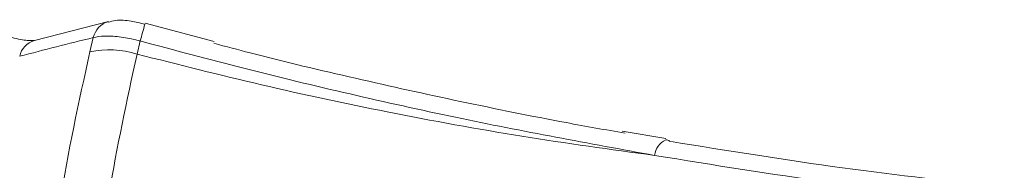
# Model space of a CAD drawing. Units: millimetres. Extents: x 742 to 7960, y 381 to 8010.
# Drawn here: x 4060 to 4098, y 3210 to 3216 of the extents above; entities that cross this region are included whole.
import ezdxf

# ---------------------------------------------------------------- set-up
doc = ezdxf.new("R2010")
doc.units = ezdxf.units.MM
doc.layers.add('DiKom', color=7, linetype='Continuous')

msp = doc.modelspace()

# ---------------------------------------------------------------- linework, layer by layer
at = {"layer": 'DiKom', "color": 7, "linetype": 'Continuous', "lineweight": 15}
for p, q in [((4063.294, 3215.589), (4060.424, 3214.86)), ((4067.378, 3214.821), (4064.709, 3215.536)), ((4062.57, 3214.426), (4062.705, 3214.975)), ((4064.523, 3214.844), (4064.398, 3214.338)), ((4084.867, 3211.073), (4083.179, 3211.367))]:
    msp.add_line(p, q, dxfattribs=at)
at = {"layer": 'DiKom', "color": 7, "linetype": 'Continuous', "lineweight": 15, "flags": 128}
msp.add_lwpolyline([(4064.697, 3215.489), (4064.697, 3215.49), (4064.698, 3215.495)], dxfattribs=at)
at = {"layer": 'DiKom', "color": 7, "linetype": 'Continuous', "lineweight": 15}
for centre, radius, start, end in [((4063.512, 3214.791), 0.828, 105.8289, 167.1451), ((4005.855, 3231.017), 60.856, 344.58809, 345.21723), ((4094.892, 3082.364), 136.461, 103.64316, 104.87778), ((4060.658, 3214.071), 0.823, 106.5567, 167.3852), ((4063.31, 3210.752), 3.747, 73.1072, 101.3834), ((4085.22, 3210.314), 0.8, 116.4921, 171.8425), ((4084.88, 3210.856), 0.174, 41.7563, 95.5725)]:
    msp.add_arc(centre, radius, start, end, dxfattribs=at)
for points, knots in [([(4064.697, 3215.491), (4064.52, 3215.533), (4064.124, 3215.627), (4063.662, 3215.671), (4063.382, 3215.591), (4063.292, 3215.565)], [0, 0, 0, 0, 0.35364, 0.79181, 1, 1, 1, 1]), ([(4060.432, 3214.862), (4060.432, 3214.862), (4060.442, 3214.865), (4060.405, 3214.857), (4060.319, 3214.855), (4060.141, 3214.863), (4059.881, 3214.898), (4059.556, 3214.971), (4059.265, 3215.062), (4059.127, 3215.122), (4059.082, 3215.142)], [0, 0, 0, 0, 0.00586, 0.094959, 0.200593, 0.336965, 0.500597, 0.691808, 0.897689, 1, 1, 1, 1]), ([(4064.523, 3214.844), (4064.466, 3214.858), (4064.191, 3214.928), (4063.697, 3215.014), (4063.105, 3215.05), (4062.838, 3215), (4062.705, 3214.975)], [0, 0, 0, 0, 0.080624, 0.387087, 0.693576, 1, 1, 1, 1]), ([(4084.429, 3210.427), (4081.883, 3210.89), (4078.025, 3211.591), (4072.648, 3212.783), (4068.567, 3213.761), (4065.858, 3214.486), (4064.523, 3214.844)], [0, 0, 0, 0, 0.395164, 0.598671, 0.802176, 1, 1, 1, 1]), ([(4067.373, 3214.752), (4067.84, 3214.628), (4069.67, 3214.143), (4072.866, 3213.389), (4076.955, 3212.488), (4080.447, 3211.784), (4082.532, 3211.415), (4083.288, 3211.282)], [0, 0, 0, 0, 0.086609, 0.339249, 0.591894, 0.851895, 1, 1, 1, 1]), ([(4060.876, 3198.804), (4060.838, 3200.291), (4060.76, 3203.353), (4061.305, 3208.634), (4062.144, 3212.477), (4062.57, 3214.426)], [0, 0, 0, 0, 0.31751, 0.65392, 1, 1, 1, 1]), ([(4064.398, 3214.338), (4064.002, 3212.531), (4063.199, 3208.864), (4062.761, 3204.314), (4062.718, 3201.23), (4062.795, 3199.847), (4062.817, 3199.45)], [0, 0, 0, 0, 0.336228, 0.682232, 0.908786, 1, 1, 1, 1]), ([(4064.398, 3214.338), (4066.006, 3213.931), (4069.236, 3213.114), (4074.228, 3212.055), (4079.341, 3211.119), (4082.726, 3210.659), (4084.429, 3210.427)], [0, 0, 0, 0, 0.23739, 0.477162, 0.737017, 1, 1, 1, 1]), ([(4085.01, 3210.972), (4087.286, 3210.606), (4091.892, 3209.865), (4095.925, 3209.433), (4097.965, 3209.214)], [0, 0, 0, 0, 0.494175, 1, 1, 1, 1]), ([(4097.114, 3208.699), (4095.163, 3208.908), (4091.217, 3209.332), (4086.709, 3210.059), (4084.429, 3210.427)], [0, 0, 0, 0, 0.4941461, 1, 1, 1, 1])]:
    msp.add_open_spline(points, degree=3, knots=knots, dxfattribs=at)

doc.saveas('drawing.dxf')
